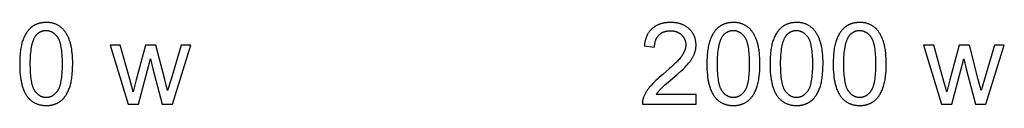
# Model space of a CAD drawing. Units: millimetres. Extents: x 125 to 88905, y 915 to 38459.
# Drawn here: x 17032 to 21873, y 36615 to 37023 of the extents above; entities that cross this region are included whole.
import ezdxf

# ---------------------------------------------------------------- set-up
doc = ezdxf.new("R2010")
doc.units = ezdxf.units.MM
doc.header["$MEASUREMENT"] = 0
doc.layers.add('- TITLES', color=7, linetype='Continuous', true_color=0x7fffbf)

msp = doc.modelspace()

# ---------------------------------------------------------------- linework, layer by layer
at = {"layer": '- TITLES'}
for points in [[(17032, 36818.8), (17032.2, 36805), (17032.7, 36791.7), (17033.4, 36778.8), (17034.5, 36766.5), (17035.9, 36754.6), (17037.6, 36743.2), (17038.6, 36737.7), (17039.6, 36732.3), (17040.7, 36727.1), (17041.9, 36721.9), (17043.2, 36716.9), (17044.6, 36712), (17046, 36707.2), (17047.5, 36702.6), (17049.1, 36698.1), (17050.7, 36693.6), (17052.5, 36689.4), (17054.3, 36685.2), (17056.2, 36681.2), (17058.1, 36677.3), (17060.2, 36673.5), (17062.3, 36669.8), (17064.5, 36666.2), (17066.8, 36662.8), (17069.2, 36659.5), (17071.6, 36656.3), (17073.7, 36653.8), (17075.8, 36651.3), (17078, 36648.9), (17080.2, 36646.6), (17082.5, 36644.4), (17084.8, 36642.3), (17087.2, 36640.2), (17089.6, 36638.2), (17092.1, 36636.3), (17094.6, 36634.5), (17097.2, 36632.7), (17099.8, 36631.1), (17102.5, 36629.5), (17105.2, 36628), (17108, 36626.6), (17110.8, 36625.3), (17113.6, 36624), (17116.6, 36622.8), (17119.5, 36621.7), (17122.5, 36620.7), (17125.6, 36619.8), (17128.7, 36618.9), (17131.8, 36618.2), (17135, 36617.5), (17138.3, 36616.9), (17141.6, 36616.4), (17144.9, 36615.9), (17148.3, 36615.5), (17151.8, 36615.3), (17155.3, 36615.1), (17158.8, 36614.9), (17162.4, 36614.9), (17167.8, 36615), (17170.5, 36615.1), (17173.1, 36615.3), (17175.7, 36615.5), (17178.3, 36615.7), (17180.9, 36616), (17183.4, 36616.4), (17185.9, 36616.8), (17188.3, 36617.2), (17190.8, 36617.7), (17193.2, 36618.2), (17195.6, 36618.8), (17197.9, 36619.4), (17200.2, 36620.1), (17202.5, 36620.8), (17204.8, 36621.6), (17207, 36622.4), (17209.2, 36623.2), (17211.3, 36624.1), (17213.5, 36625.1), (17215.6, 36626), (17217.7, 36627.1), (17219.7, 36628.2), (17221.7, 36629.3), (17223.7, 36630.5), (17225.7, 36631.7), (17227.6, 36633), (17229.5, 36634.3), (17231.4, 36635.6), (17233.2, 36637), (17235, 36638.5), (17236.8, 36640), (17238.6, 36641.5), (17240.3, 36643.1), (17242, 36644.7), (17243.7, 36646.3), (17245.3, 36648), (17246.9, 36649.7), (17248.5, 36651.5), (17250.1, 36653.3), (17251.6, 36655.1), (17253.1, 36657), (17254.6, 36658.9), (17256.1, 36660.9), (17257.5, 36662.9), (17258.9, 36664.9), (17260.2, 36667), (17261.6, 36669.1), (17262.9, 36671.2), (17265.4, 36675.6), (17267.8, 36680.2), (17270.1, 36684.9), (17272.3, 36689.8), (17274.4, 36694.8), (17276.4, 36700), (17278.3, 36705.3), (17280, 36710.8), (17281.7, 36716.5), (17283.2, 36722.4), (17284.6, 36728.6), (17285.9, 36734.9), (17287.1, 36741.5), (17288.1, 36748.3), (17289.1, 36755.3), (17289.9, 36762.5), (17290.7, 36769.9), (17291.8, 36785.4), (17292.5, 36801.7), (17292.7, 36818.8), (17292.6, 36833.3), (17292.2, 36847), (17291.5, 36860), (17290.5, 36872.2), (17289.2, 36883.6), (17288.5, 36889), (17287.7, 36894.3), (17286.8, 36899.3), (17285.8, 36904.2), (17284.8, 36908.9), (17283.7, 36913.3), (17281.4, 36921.9), (17280.1, 36926.1), (17278.8, 36930.2), (17277.4, 36934.2), (17276, 36938.1), (17274.5, 36941.9), (17273, 36945.7), (17271.4, 36949.4), (17269.8, 36953), (17268.1, 36956.5), (17266.4, 36959.9), (17264.6, 36963.2), (17262.8, 36966.5), (17260.9, 36969.7), (17258.9, 36972.8), (17256.9, 36975.8), (17254.8, 36978.7), (17252.7, 36981.5), (17250.5, 36984.3), (17248.2, 36986.9), (17245.9, 36989.5), (17243.4, 36991.9), (17241, 36994.3), (17238.4, 36996.6), (17235.8, 36998.8), (17233.2, 37000.9), (17230.4, 37002.9), (17227.6, 37004.9), (17224.8, 37006.7), (17221.8, 37008.5), (17218.8, 37010.1), (17215.8, 37011.7), (17212.6, 37013.2), (17209.4, 37014.5), (17206.2, 37015.8), (17202.9, 37017), (17199.5, 37018), (17196.1, 37019), (17192.6, 37019.8), (17189, 37020.6), (17185.4, 37021.3), (17181.7, 37021.8), (17178, 37022.3), (17174.2, 37022.6), (17170.3, 37022.9), (17166.4, 37023), (17162.4, 37023.1), (17157, 37023), (17154.3, 37022.9), (17151.7, 37022.7), (17149.1, 37022.5), (17146.5, 37022.2), (17144, 37022), (17141.5, 37021.6), (17139, 37021.2), (17136.6, 37020.8), (17134.1, 37020.3), (17131.8, 37019.8), (17129.4, 37019.2), (17127.1, 37018.6), (17124.7, 37017.9), (17122.5, 37017.2), (17120.2, 37016.5), (17118, 37015.7), (17115.8, 37014.8), (17113.7, 37013.9), (17111.5, 37013), (17109.4, 37012), (17107.3, 37011), (17105.3, 37009.9), (17103.3, 37008.8), (17101.3, 37007.6), (17099.3, 37006.4), (17097.4, 37005.1), (17095.5, 37003.8), (17093.6, 37002.5), (17091.8, 37001.1), (17090, 36999.6), (17088.2, 36998.1), (17086.4, 36996.6), (17084.7, 36995.1), (17083, 36993.5), (17081.3, 36991.8), (17079.7, 36990.1), (17078.1, 36988.4), (17076.5, 36986.7), (17074.9, 36984.9), (17073.4, 36983), (17071.9, 36981.2), (17070.4, 36979.3), (17069, 36977.3), (17067.5, 36975.3), (17066.1, 36973.3), (17064.8, 36971.2), (17063.4, 36969.1), (17062.1, 36967), (17059.6, 36962.6), (17057.1, 36958), (17054.8, 36953.3), (17052.6, 36948.5), (17050.5, 36943.5), (17048.5, 36938.3), (17046.6, 36933), (17044.9, 36927.4), (17043.2, 36921.7), (17041.7, 36915.8), (17040.3, 36909.6), (17038.9, 36903.2), (17037.7, 36896.7), (17036.7, 36889.8), (17035.7, 36882.8), (17034.8, 36875.6), (17034.1, 36868.1), (17033, 36852.6), (17032.3, 36836.1)], [(20410.9, 36818.8), (20411.1, 36805), (20411.5, 36791.7), (20412.3, 36778.8), (20413.4, 36766.5), (20414.8, 36754.6), (20416.5, 36743.2), (20417.4, 36737.7), (20418.5, 36732.3), (20419.6, 36727.1), (20420.8, 36721.9), (20422.1, 36716.9), (20423.4, 36712), (20424.9, 36707.2), (20426.4, 36702.6), (20427.9, 36698.1), (20429.6, 36693.6), (20431.3, 36689.4), (20433.2, 36685.2), (20435, 36681.2), (20437, 36677.3), (20439.1, 36673.5), (20441.2, 36669.8), (20443.4, 36666.2), (20445.7, 36662.8), (20448, 36659.5), (20450.5, 36656.3), (20452.5, 36653.8), (20454.7, 36651.3), (20456.9, 36648.9), (20459.1, 36646.6), (20461.4, 36644.4), (20463.7, 36642.3), (20466.1, 36640.2), (20468.5, 36638.2), (20471, 36636.3), (20473.5, 36634.5), (20476.1, 36632.7), (20478.7, 36631.1), (20481.4, 36629.5), (20484.1, 36628), (20486.8, 36626.6), (20489.6, 36625.3), (20492.5, 36624), (20495.4, 36622.8), (20498.4, 36621.7), (20501.4, 36620.7), (20504.4, 36619.8), (20507.5, 36618.9), (20510.7, 36618.2), (20513.9, 36617.5), (20517.1, 36616.9), (20520.4, 36616.4), (20523.8, 36615.9), (20527.2, 36615.5), (20530.6, 36615.3), (20534.1, 36615.1), (20537.7, 36614.9), (20541.3, 36614.9), (20546.7, 36615), (20549.3, 36615.1), (20552, 36615.3), (20554.6, 36615.5), (20557.2, 36615.7), (20559.7, 36616), (20562.3, 36616.4), (20564.7, 36616.8), (20567.2, 36617.2), (20569.6, 36617.7), (20572, 36618.2), (20574.4, 36618.8), (20576.8, 36619.4), (20579.1, 36620.1), (20581.4, 36620.8), (20583.6, 36621.6), (20585.8, 36622.4), (20588, 36623.2), (20590.2, 36624.1), (20592.4, 36625.1), (20594.5, 36626), (20596.5, 36627.1), (20598.6, 36628.2), (20600.6, 36629.3), (20602.6, 36630.5), (20604.6, 36631.7), (20606.5, 36633), (20608.4, 36634.3), (20610.3, 36635.6), (20612.1, 36637), (20613.9, 36638.5), (20615.7, 36640), (20617.5, 36641.5), (20619.2, 36643.1), (20620.9, 36644.7), (20622.6, 36646.3), (20624.2, 36648), (20625.8, 36649.7), (20627.4, 36651.5), (20629, 36653.3), (20630.5, 36655.1), (20632, 36657), (20633.5, 36658.9), (20634.9, 36660.9), (20636.3, 36662.9), (20637.7, 36664.9), (20639.1, 36667), (20640.4, 36669.1), (20641.7, 36671.2), (20644.3, 36675.6), (20646.7, 36680.2), (20649, 36684.9), (20651.2, 36689.8), (20653.3, 36694.8), (20655.3, 36700), (20657.1, 36705.3), (20658.9, 36710.8), (20660.5, 36716.5), (20662, 36722.4), (20663.5, 36728.6), (20664.8, 36734.9), (20665.9, 36741.5), (20667, 36748.3), (20668, 36755.3), (20668.8, 36762.5), (20669.6, 36769.9), (20670.7, 36785.4), (20671.4, 36801.7), (20671.6, 36818.8), (20671.4, 36833.3), (20671, 36847), (20670.3, 36860), (20669.3, 36872.2), (20668.1, 36883.6), (20667.3, 36889), (20666.5, 36894.3), (20665.6, 36899.3), (20664.7, 36904.2), (20663.7, 36908.9), (20662.6, 36913.3), (20660.2, 36921.9), (20659, 36926.1), (20657.7, 36930.2), (20656.3, 36934.2), (20654.9, 36938.1), (20653.4, 36941.9), (20651.9, 36945.7), (20650.3, 36949.4), (20648.7, 36953), (20647, 36956.5), (20645.3, 36959.9), (20643.5, 36963.2), (20641.6, 36966.5), (20639.7, 36969.7), (20637.8, 36972.8), (20635.8, 36975.8), (20633.7, 36978.7), (20631.5, 36981.5), (20629.3, 36984.3), (20627.1, 36986.9), (20624.7, 36989.5), (20622.3, 36991.9), (20619.8, 36994.3), (20617.3, 36996.6), (20614.7, 36998.8), (20612, 37000.9), (20609.3, 37002.9), (20606.5, 37004.9), (20603.6, 37006.7), (20600.7, 37008.5), (20597.7, 37010.1), (20594.6, 37011.7), (20591.5, 37013.2), (20588.3, 37014.5), (20585.1, 37015.8), (20581.8, 37017), (20578.4, 37018), (20574.9, 37019), (20571.4, 37019.8), (20567.9, 37020.6), (20564.3, 37021.3), (20560.6, 37021.8), (20556.8, 37022.3), (20553, 37022.6), (20549.2, 37022.9), (20545.2, 37023), (20541.3, 37023.1), (20535.9, 37023), (20533.2, 37022.9), (20530.6, 37022.7), (20528, 37022.5), (20525.4, 37022.2), (20522.9, 37022), (20520.4, 37021.6), (20517.9, 37021.2), (20515.4, 37020.8), (20513, 37020.3), (20510.6, 37019.8), (20508.3, 37019.2), (20505.9, 37018.6), (20503.6, 37017.9), (20501.3, 37017.2), (20499.1, 37016.5), (20496.9, 37015.7), (20494.7, 37014.8), (20492.5, 37013.9), (20490.4, 37013), (20488.3, 37012), (20486.2, 37011), (20484.2, 37009.9), (20482.2, 37008.8), (20480.2, 37007.6), (20478.2, 37006.4), (20476.3, 37005.1), (20474.4, 37003.8), (20472.5, 37002.5), (20470.7, 37001.1), (20468.9, 36999.6), (20467.1, 36998.1), (20465.3, 36996.6), (20463.6, 36995.1), (20461.9, 36993.5), (20460.2, 36991.8), (20458.6, 36990.1), (20457, 36988.4), (20455.4, 36986.7), (20453.8, 36984.9), (20452.3, 36983), (20450.8, 36981.2), (20449.3, 36979.3), (20447.8, 36977.3), (20446.4, 36975.3), (20445, 36973.3), (20443.6, 36971.2), (20442.3, 36969.1), (20441, 36967), (20438.4, 36962.6), (20436, 36958), (20433.7, 36953.3), (20431.5, 36948.5), (20429.4, 36943.5), (20427.4, 36938.3), (20425.5, 36933), (20423.7, 36927.4), (20422.1, 36921.7), (20420.5, 36915.8), (20419.1, 36909.6), (20417.8, 36903.2), (20416.6, 36896.7), (20415.5, 36889.8), (20414.6, 36882.8), (20413.7, 36875.6), (20413, 36868.1), (20411.8, 36852.6), (20411.1, 36836.1)], [(20721.5, 36818.8), (20721.6, 36805), (20722.1, 36791.7), (20722.9, 36778.8), (20724, 36766.5), (20725.3, 36754.6), (20727, 36743.2), (20728, 36737.7), (20729, 36732.3), (20730.2, 36727.1), (20731.4, 36721.9), (20732.6, 36716.9), (20734, 36712), (20735.4, 36707.2), (20736.9, 36702.6), (20738.5, 36698.1), (20740.2, 36693.6), (20741.9, 36689.4), (20743.7, 36685.2), (20745.6, 36681.2), (20747.6, 36677.3), (20749.6, 36673.5), (20751.8, 36669.8), (20754, 36666.2), (20756.2, 36662.8), (20758.6, 36659.5), (20761, 36656.3), (20763.1, 36653.8), (20765.2, 36651.3), (20767.4, 36648.9), (20769.7, 36646.6), (20771.9, 36644.4), (20774.3, 36642.3), (20776.6, 36640.2), (20779.1, 36638.2), (20781.5, 36636.3), (20784.1, 36634.5), (20786.6, 36632.7), (20789.3, 36631.1), (20791.9, 36629.5), (20794.6, 36628), (20797.4, 36626.6), (20800.2, 36625.3), (20803.1, 36624), (20806, 36622.8), (20808.9, 36621.7), (20812, 36620.7), (20815, 36619.8), (20818.1, 36618.9), (20821.3, 36618.2), (20824.5, 36617.5), (20827.7, 36616.9), (20831, 36616.4), (20834.4, 36615.9), (20837.8, 36615.5), (20841.2, 36615.3), (20844.7, 36615.1), (20848.2, 36614.9), (20851.8, 36614.9), (20857.2, 36615), (20859.9, 36615.1), (20862.6, 36615.3), (20865.2, 36615.5), (20867.7, 36615.7), (20870.3, 36616), (20872.8, 36616.4), (20875.3, 36616.8), (20877.8, 36617.2), (20880.2, 36617.7), (20882.6, 36618.2), (20885, 36618.8), (20887.3, 36619.4), (20889.6, 36620.1), (20891.9, 36620.8), (20894.2, 36621.6), (20896.4, 36622.4), (20898.6, 36623.2), (20900.8, 36624.1), (20902.9, 36625.1), (20905, 36626), (20907.1, 36627.1), (20909.2, 36628.2), (20911.2, 36629.3), (20913.2, 36630.5), (20915.1, 36631.7), (20917.1, 36633), (20919, 36634.3), (20920.8, 36635.6), (20922.7, 36637), (20924.5, 36638.5), (20926.3, 36640), (20928, 36641.5), (20929.7, 36643.1), (20931.4, 36644.7), (20933.1, 36646.3), (20934.8, 36648), (20936.4, 36649.7), (20938, 36651.5), (20939.5, 36653.3), (20941.1, 36655.1), (20942.6, 36657), (20944, 36658.9), (20945.5, 36660.9), (20946.9, 36662.9), (20948.3, 36664.9), (20949.7, 36667), (20951, 36669.1), (20952.3, 36671.2), (20954.8, 36675.6), (20957.3, 36680.2), (20959.6, 36684.9), (20961.8, 36689.8), (20963.9, 36694.8), (20965.8, 36700), (20967.7, 36705.3), (20969.4, 36710.8), (20971.1, 36716.5), (20972.6, 36722.4), (20974, 36728.6), (20975.3, 36734.9), (20976.5, 36741.5), (20977.6, 36748.3), (20978.5, 36755.3), (20979.4, 36762.5), (20980.1, 36769.9), (20981.2, 36785.4), (20981.9, 36801.7), (20982.2, 36818.8), (20982, 36833.3), (20981.6, 36847), (20980.9, 36860), (20979.9, 36872.2), (20978.6, 36883.6), (20977.9, 36889), (20977.1, 36894.3), (20976.2, 36899.3), (20975.3, 36904.2), (20974.2, 36908.9), (20973.2, 36913.3), (20970.8, 36921.9), (20969.5, 36926.1), (20968.2, 36930.2), (20966.9, 36934.2), (20965.4, 36938.1), (20964, 36941.9), (20962.4, 36945.7), (20960.9, 36949.4), (20959.2, 36953), (20957.6, 36956.5), (20955.8, 36959.9), (20954, 36963.2), (20952.2, 36966.5), (20950.3, 36969.7), (20948.3, 36972.8), (20946.3, 36975.8), (20944.3, 36978.7), (20942.1, 36981.5), (20939.9, 36984.3), (20937.6, 36986.9), (20935.3, 36989.5), (20932.9, 36991.9), (20930.4, 36994.3), (20927.9, 36996.6), (20925.3, 36998.8), (20922.6, 37000.9), (20919.9, 37002.9), (20917.1, 37004.9), (20914.2, 37006.7), (20911.3, 37008.5), (20908.3, 37010.1), (20905.2, 37011.7), (20902.1, 37013.2), (20898.9, 37014.5), (20895.6, 37015.8), (20892.3, 37017), (20888.9, 37018), (20885.5, 37019), (20882, 37019.8), (20878.5, 37020.6), (20874.8, 37021.3), (20871.2, 37021.8), (20867.4, 37022.3), (20863.6, 37022.6), (20859.7, 37022.9), (20855.8, 37023), (20851.8, 37023.1), (20846.4, 37023), (20843.8, 37022.9), (20841.1, 37022.7), (20838.5, 37022.5), (20836, 37022.2), (20833.4, 37022), (20830.9, 37021.6), (20828.5, 37021.2), (20826, 37020.8), (20823.6, 37020.3), (20821.2, 37019.8), (20818.8, 37019.2), (20816.5, 37018.6), (20814.2, 37017.9), (20811.9, 37017.2), (20809.7, 37016.5), (20807.4, 37015.7), (20805.2, 37014.8), (20803.1, 37013.9), (20801, 37013), (20798.9, 37012), (20796.8, 37011), (20794.7, 37009.9), (20792.7, 37008.8), (20790.7, 37007.6), (20788.8, 37006.4), (20786.8, 37005.1), (20784.9, 37003.8), (20783.1, 37002.5), (20781.2, 37001.1), (20779.4, 36999.6), (20777.6, 36998.1), (20775.9, 36996.6), (20774.2, 36995.1), (20772.5, 36993.5), (20770.8, 36991.8), (20769.1, 36990.1), (20767.5, 36988.4), (20765.9, 36986.7), (20764.4, 36984.9), (20762.8, 36983), (20761.3, 36981.2), (20759.8, 36979.3), (20758.4, 36977.3), (20757, 36975.3), (20755.6, 36973.3), (20754.2, 36971.2), (20752.9, 36969.1), (20751.5, 36967), (20749, 36962.6), (20746.6, 36958), (20744.2, 36953.3), (20742, 36948.5), (20739.9, 36943.5), (20737.9, 36938.3), (20736.1, 36933), (20734.3, 36927.4), (20732.7, 36921.7), (20731.1, 36915.8), (20729.7, 36909.6), (20728.4, 36903.2), (20727.2, 36896.7), (20726.1, 36889.8), (20725.1, 36882.8), (20724.3, 36875.6), (20723.5, 36868.1), (20722.4, 36852.6), (20721.7, 36836.1)], [(21032, 36818.8), (21032.2, 36805), (21032.7, 36791.7), (21033.4, 36778.8), (21034.5, 36766.5), (21035.9, 36754.6), (21037.6, 36743.2), (21038.6, 36737.7), (21039.6, 36732.3), (21040.7, 36727.1), (21041.9, 36721.9), (21043.2, 36716.9), (21044.6, 36712), (21046, 36707.2), (21047.5, 36702.6), (21049.1, 36698.1), (21050.7, 36693.6), (21052.5, 36689.4), (21054.3, 36685.2), (21056.2, 36681.2), (21058.1, 36677.3), (21060.2, 36673.5), (21062.3, 36669.8), (21064.5, 36666.2), (21066.8, 36662.8), (21069.2, 36659.5), (21071.6, 36656.3), (21073.7, 36653.8), (21075.8, 36651.3), (21078, 36648.9), (21080.2, 36646.6), (21082.5, 36644.4), (21084.8, 36642.3), (21087.2, 36640.2), (21089.6, 36638.2), (21092.1, 36636.3), (21094.6, 36634.5), (21097.2, 36632.7), (21099.8, 36631.1), (21102.5, 36629.5), (21105.2, 36628), (21108, 36626.6), (21110.8, 36625.3), (21113.6, 36624), (21116.6, 36622.8), (21119.5, 36621.7), (21122.5, 36620.7), (21125.6, 36619.8), (21128.7, 36618.9), (21131.8, 36618.2), (21135, 36617.5), (21138.3, 36616.9), (21141.6, 36616.4), (21144.9, 36615.9), (21148.3, 36615.5), (21151.8, 36615.3), (21155.3, 36615.1), (21158.8, 36614.9), (21162.4, 36614.9), (21167.8, 36615), (21170.5, 36615.1), (21173.1, 36615.3), (21175.7, 36615.5), (21178.3, 36615.7), (21180.9, 36616), (21183.4, 36616.4), (21185.9, 36616.8), (21188.3, 36617.2), (21190.8, 36617.7), (21193.2, 36618.2), (21195.6, 36618.8), (21197.9, 36619.4), (21200.2, 36620.1), (21202.5, 36620.8), (21204.8, 36621.6), (21207, 36622.4), (21209.2, 36623.2), (21211.3, 36624.1), (21213.5, 36625.1), (21215.6, 36626), (21217.7, 36627.1), (21219.7, 36628.2), (21221.7, 36629.3), (21223.7, 36630.5), (21225.7, 36631.7), (21227.6, 36633), (21229.5, 36634.3), (21231.4, 36635.6), (21233.2, 36637), (21235, 36638.5), (21236.8, 36640), (21238.6, 36641.5), (21240.3, 36643.1), (21242, 36644.7), (21243.7, 36646.3), (21245.3, 36648), (21246.9, 36649.7), (21248.5, 36651.5), (21250.1, 36653.3), (21251.6, 36655.1), (21253.1, 36657), (21254.6, 36658.9), (21256.1, 36660.9), (21257.5, 36662.9), (21258.9, 36664.9), (21260.2, 36667), (21261.6, 36669.1), (21262.9, 36671.2), (21265.4, 36675.6), (21267.8, 36680.2), (21270.1, 36684.9), (21272.3, 36689.8), (21274.4, 36694.8), (21276.4, 36700), (21278.3, 36705.3), (21280, 36710.8), (21281.7, 36716.5), (21283.2, 36722.4), (21284.6, 36728.6), (21285.9, 36734.9), (21287.1, 36741.5), (21288.1, 36748.3), (21289.1, 36755.3), (21289.9, 36762.5), (21290.7, 36769.9), (21291.8, 36785.4), (21292.5, 36801.7), (21292.7, 36818.8), (21292.6, 36833.3), (21292.2, 36847), (21291.5, 36860), (21290.5, 36872.2), (21289.2, 36883.6), (21288.5, 36889), (21287.7, 36894.3), (21286.8, 36899.3), (21285.8, 36904.2), (21284.8, 36908.9), (21283.7, 36913.3), (21281.4, 36921.9), (21280.1, 36926.1), (21278.8, 36930.2), (21277.4, 36934.2), (21276, 36938.1), (21274.5, 36941.9), (21273, 36945.7), (21271.4, 36949.4), (21269.8, 36953), (21268.1, 36956.5), (21266.4, 36959.9), (21264.6, 36963.2), (21262.8, 36966.5), (21260.9, 36969.7), (21258.9, 36972.8), (21256.9, 36975.8), (21254.8, 36978.7), (21252.7, 36981.5), (21250.5, 36984.3), (21248.2, 36986.9), (21245.9, 36989.5), (21243.4, 36991.9), (21241, 36994.3), (21238.4, 36996.6), (21235.8, 36998.8), (21233.2, 37000.9), (21230.4, 37002.9), (21227.6, 37004.9), (21224.8, 37006.7), (21221.8, 37008.5), (21218.8, 37010.1), (21215.8, 37011.7), (21212.6, 37013.2), (21209.4, 37014.5), (21206.2, 37015.8), (21202.9, 37017), (21199.5, 37018), (21196.1, 37019), (21192.6, 37019.8), (21189, 37020.6), (21185.4, 37021.3), (21181.7, 37021.8), (21178, 37022.3), (21174.2, 37022.6), (21170.3, 37022.9), (21166.4, 37023), (21162.4, 37023.1), (21157, 37023), (21154.3, 37022.9), (21151.7, 37022.7), (21149.1, 37022.5), (21146.5, 37022.2), (21144, 37022), (21141.5, 37021.6), (21139, 37021.2), (21136.6, 37020.8), (21134.1, 37020.3), (21131.8, 37019.8), (21129.4, 37019.2), (21127.1, 37018.6), (21124.7, 37017.9), (21122.5, 37017.2), (21120.2, 37016.5), (21118, 37015.7), (21115.8, 37014.8), (21113.7, 37013.9), (21111.5, 37013), (21109.4, 37012), (21107.3, 37011), (21105.3, 37009.9), (21103.3, 37008.8), (21101.3, 37007.6), (21099.3, 37006.4), (21097.4, 37005.1), (21095.5, 37003.8), (21093.6, 37002.5), (21091.8, 37001.1), (21090, 36999.6), (21088.2, 36998.1), (21086.4, 36996.6), (21084.7, 36995.1), (21083, 36993.5), (21081.3, 36991.8), (21079.7, 36990.1), (21078.1, 36988.4), (21076.5, 36986.7), (21074.9, 36984.9), (21073.4, 36983), (21071.9, 36981.2), (21070.4, 36979.3), (21069, 36977.3), (21067.5, 36975.3), (21066.1, 36973.3), (21064.8, 36971.2), (21063.4, 36969.1), (21062.1, 36967), (21059.6, 36962.6), (21057.1, 36958), (21054.8, 36953.3), (21052.6, 36948.5), (21050.5, 36943.5), (21048.5, 36938.3), (21046.6, 36933), (21044.9, 36927.4), (21043.2, 36921.7), (21041.7, 36915.8), (21040.3, 36909.6), (21038.9, 36903.2), (21037.7, 36896.7), (21036.7, 36889.8), (21035.7, 36882.8), (21034.8, 36875.6), (21034.1, 36868.1), (21033, 36852.6), (21032.3, 36836.1)], [(17082.5, 36818.8), (17082.9, 36795.3), (17083.3, 36784.3), (17083.9, 36773.7), (17084.7, 36763.8), (17085.7, 36754.3), (17086.9, 36745.3), (17088.3, 36736.9), (17089.8, 36728.9), (17090.6, 36725.2), (17091.5, 36721.5), (17092.4, 36718), (17093.4, 36714.6), (17094.4, 36711.4), (17095.5, 36708.2), (17096.6, 36705.2), (17097.7, 36702.4), (17098.9, 36699.6), (17100.1, 36697), (17100.8, 36695.7), (17101.4, 36694.5), (17102.1, 36693.3), (17102.7, 36692.2), (17103.4, 36691), (17104.1, 36689.9), (17104.8, 36688.9), (17105.5, 36687.8), (17107, 36685.8), (17108.5, 36683.9), (17109.9, 36682), (17111.5, 36680.2), (17113, 36678.4), (17114.5, 36676.8), (17116.1, 36675.1), (17117.7, 36673.6), (17119.3, 36672.1), (17121, 36670.6), (17122.6, 36669.3), (17124.3, 36668), (17126, 36666.7), (17127.8, 36665.6), (17129.5, 36664.4), (17131.3, 36663.4), (17133.1, 36662.4), (17134.9, 36661.5), (17136.7, 36660.6), (17138.5, 36659.8), (17140.4, 36659.1), (17142.3, 36658.4), (17144.2, 36657.8), (17146.1, 36657.3), (17148.1, 36656.8), (17150.1, 36656.4), (17152.1, 36656), (17154.1, 36655.8), (17156.1, 36655.5), (17158.2, 36655.4), (17160.3, 36655.3), (17162.4, 36655.2), (17164.5, 36655.3), (17166.6, 36655.4), (17168.6, 36655.5), (17170.7, 36655.8), (17172.7, 36656), (17174.7, 36656.4), (17176.7, 36656.8), (17178.6, 36657.3), (17180.5, 36657.8), (17182.5, 36658.4), (17184.4, 36659.1), (17186.2, 36659.8), (17188.1, 36660.6), (17189.9, 36661.5), (17191.7, 36662.4), (17193.5, 36663.4), (17195.3, 36664.5), (17197, 36665.6), (17198.7, 36666.8), (17200.4, 36668), (17202.1, 36669.3), (17203.8, 36670.7), (17205.4, 36672.2), (17207, 36673.7), (17208.6, 36675.2), (17210.2, 36676.8), (17211.8, 36678.5), (17213.3, 36680.3), (17214.8, 36682.1), (17216.3, 36684), (17217.8, 36686), (17219.2, 36688), (17219.9, 36689), (17220.7, 36690.1), (17221.3, 36691.2), (17222, 36692.3), (17222.7, 36693.5), (17223.4, 36694.7), (17224, 36695.9), (17224.6, 36697.2), (17225.9, 36699.8), (17227.1, 36702.5), (17228.2, 36705.4), (17229.3, 36708.4), (17230.4, 36711.5), (17231.4, 36714.8), (17232.4, 36718.2), (17233.3, 36721.7), (17234.2, 36725.4), (17235, 36729.1), (17236.5, 36737), (17237.9, 36745.5), (17239, 36754.4), (17240, 36763.9), (17240.8, 36773.9), (17241.5, 36784.3), (17241.9, 36795.3), (17242.3, 36818.8), (17241.9, 36842.5), (17241.5, 36853.5), (17240.8, 36864.1), (17240, 36874.1), (17239, 36883.6), (17237.9, 36892.5), (17236.5, 36901), (17235, 36908.9), (17234.2, 36912.7), (17233.3, 36916.3), (17232.4, 36919.9), (17231.4, 36923.2), (17230.4, 36926.5), (17229.3, 36929.6), (17228.2, 36932.6), (17227.1, 36935.5), (17225.9, 36938.2), (17224.6, 36940.9), (17224, 36942.1), (17223.4, 36943.3), (17222.7, 36944.5), (17222, 36945.7), (17221.3, 36946.8), (17220.7, 36947.9), (17219.9, 36949), (17219.2, 36950), (17217.8, 36952), (17216.3, 36953.9), (17214.8, 36955.8), (17213.3, 36957.6), (17211.8, 36959.3), (17210.2, 36961), (17208.6, 36962.6), (17207, 36964.2), (17205.4, 36965.7), (17203.7, 36967.1), (17202.1, 36968.5), (17200.4, 36969.8), (17198.6, 36971), (17196.9, 36972.2), (17195.1, 36973.3), (17193.4, 36974.3), (17191.6, 36975.3), (17189.7, 36976.2), (17187.9, 36977.1), (17186, 36977.9), (17184.1, 36978.6), (17182.2, 36979.3), (17180.3, 36979.9), (17178.3, 36980.4), (17176.3, 36980.9), (17174.3, 36981.3), (17172.3, 36981.7), (17170.2, 36981.9), (17168.2, 36982.2), (17166.1, 36982.3), (17164, 36982.4), (17161.8, 36982.4), (17159.7, 36982.4), (17157.7, 36982.3), (17155.6, 36982.2), (17153.6, 36982), (17151.6, 36981.7), (17149.6, 36981.4), (17147.7, 36981.1), (17145.8, 36980.7), (17143.9, 36980.2), (17142, 36979.7), (17140.2, 36979.1), (17138.4, 36978.4), (17136.6, 36977.7), (17134.9, 36977), (17133.1, 36976.2), (17131.4, 36975.3), (17129.8, 36974.4), (17128.1, 36973.4), (17126.5, 36972.4), (17124.9, 36971.3), (17123.3, 36970.1), (17121.8, 36968.9), (17120.3, 36967.7), (17118.8, 36966.3), (17117.3, 36965), (17115.9, 36963.5), (17114.5, 36962.1), (17113.1, 36960.5), (17111.8, 36958.9), (17110.4, 36957.3), (17109.1, 36955.6), (17107.8, 36953.8), (17107.1, 36952.7), (17106.3, 36951.5), (17105.5, 36950.3), (17104.8, 36949), (17103.3, 36946.4), (17101.9, 36943.7), (17100.5, 36940.9), (17099.2, 36937.9), (17098, 36934.9), (17096.8, 36931.7), (17095.6, 36928.4), (17094.5, 36924.9), (17093.4, 36921.4), (17092.4, 36917.7), (17091.4, 36913.9), (17090.5, 36910), (17088.8, 36901.8), (17087.3, 36893.1), (17086.1, 36884), (17085, 36874.3), (17084.1, 36864.2), (17083.4, 36853.6), (17082.9, 36842.5), (17082.6, 36830.9)], [(20461.4, 36818.8), (20461.7, 36795.3), (20462.2, 36784.3), (20462.8, 36773.7), (20463.6, 36763.8), (20464.6, 36754.3), (20465.8, 36745.3), (20467.1, 36736.9), (20468.6, 36728.9), (20469.5, 36725.2), (20470.4, 36721.5), (20471.3, 36718), (20472.2, 36714.6), (20473.3, 36711.4), (20474.3, 36708.2), (20475.4, 36705.2), (20476.6, 36702.4), (20477.8, 36699.6), (20479, 36697), (20479.6, 36695.7), (20480.3, 36694.5), (20480.9, 36693.3), (20481.6, 36692.2), (20482.3, 36691), (20483, 36689.9), (20483.7, 36688.9), (20484.4, 36687.8), (20485.9, 36685.8), (20487.3, 36683.9), (20488.8, 36682), (20490.3, 36680.2), (20491.9, 36678.4), (20493.4, 36676.8), (20495, 36675.1), (20496.6, 36673.6), (20498.2, 36672.1), (20499.9, 36670.6), (20501.5, 36669.3), (20503.2, 36668), (20504.9, 36666.7), (20506.6, 36665.6), (20508.4, 36664.4), (20510.1, 36663.4), (20511.9, 36662.4), (20513.7, 36661.5), (20515.6, 36660.6), (20517.4, 36659.8), (20519.3, 36659.1), (20521.2, 36658.4), (20523.1, 36657.8), (20525, 36657.3), (20527, 36656.8), (20528.9, 36656.4), (20530.9, 36656), (20533, 36655.8), (20535, 36655.5), (20537.1, 36655.4), (20539.1, 36655.3), (20541.3, 36655.2), (20543.4, 36655.3), (20545.4, 36655.4), (20547.5, 36655.5), (20549.5, 36655.8), (20551.6, 36656), (20553.6, 36656.4), (20555.5, 36656.8), (20557.5, 36657.3), (20559.4, 36657.8), (20561.3, 36658.4), (20563.2, 36659.1), (20565.1, 36659.8), (20566.9, 36660.6), (20568.8, 36661.5), (20570.6, 36662.4), (20572.4, 36663.4), (20574.1, 36664.5), (20575.9, 36665.6), (20577.6, 36666.8), (20579.3, 36668), (20581, 36669.3), (20582.6, 36670.7), (20584.3, 36672.2), (20585.9, 36673.7), (20587.5, 36675.2), (20589.1, 36676.8), (20590.6, 36678.5), (20592.2, 36680.3), (20593.7, 36682.1), (20595.2, 36684), (20596.6, 36686), (20598.1, 36688), (20598.8, 36689), (20599.5, 36690.1), (20600.2, 36691.2), (20600.9, 36692.3), (20601.6, 36693.5), (20602.2, 36694.7), (20602.9, 36695.9), (20603.5, 36697.2), (20604.7, 36699.8), (20605.9, 36702.5), (20607.1, 36705.4), (20608.2, 36708.4), (20609.2, 36711.5), (20610.3, 36714.8), (20611.2, 36718.2), (20612.1, 36721.7), (20613, 36725.4), (20613.9, 36729.1), (20615.4, 36737), (20616.7, 36745.5), (20617.9, 36754.4), (20618.9, 36763.9), (20619.7, 36773.9), (20620.3, 36784.3), (20620.8, 36795.3), (20621.1, 36818.8), (20620.8, 36842.5), (20620.3, 36853.5), (20619.7, 36864.1), (20618.9, 36874.1), (20617.9, 36883.6), (20616.7, 36892.5), (20615.4, 36901), (20613.9, 36908.9), (20613, 36912.7), (20612.1, 36916.3), (20611.2, 36919.9), (20610.3, 36923.2), (20609.2, 36926.5), (20608.2, 36929.6), (20607.1, 36932.6), (20605.9, 36935.5), (20604.7, 36938.2), (20603.5, 36940.9), (20602.9, 36942.1), (20602.2, 36943.3), (20601.6, 36944.5), (20600.9, 36945.7), (20600.2, 36946.8), (20599.5, 36947.9), (20598.8, 36949), (20598.1, 36950), (20596.6, 36952), (20595.2, 36953.9), (20593.7, 36955.8), (20592.2, 36957.6), (20590.6, 36959.3), (20589.1, 36961), (20587.5, 36962.6), (20585.9, 36964.2), (20584.2, 36965.7), (20582.6, 36967.1), (20580.9, 36968.5), (20579.2, 36969.8), (20577.5, 36971), (20575.8, 36972.2), (20574, 36973.3), (20572.2, 36974.3), (20570.4, 36975.3), (20568.6, 36976.2), (20566.8, 36977.1), (20564.9, 36977.9), (20563, 36978.6), (20561.1, 36979.3), (20559.1, 36979.9), (20557.2, 36980.4), (20555.2, 36980.9), (20553.2, 36981.3), (20551.2, 36981.7), (20549.1, 36981.9), (20547, 36982.2), (20545, 36982.3), (20542.8, 36982.4), (20540.7, 36982.4), (20538.6, 36982.4), (20536.5, 36982.3), (20534.5, 36982.2), (20532.5, 36982), (20530.5, 36981.7), (20528.5, 36981.4), (20526.6, 36981.1), (20524.7, 36980.7), (20522.8, 36980.2), (20520.9, 36979.7), (20519.1, 36979.1), (20517.3, 36978.4), (20515.5, 36977.7), (20513.7, 36977), (20512, 36976.2), (20510.3, 36975.3), (20508.6, 36974.4), (20507, 36973.4), (20505.4, 36972.4), (20503.8, 36971.3), (20502.2, 36970.1), (20500.7, 36968.9), (20499.1, 36967.7), (20497.7, 36966.3), (20496.2, 36965), (20494.8, 36963.5), (20493.4, 36962.1), (20492, 36960.5), (20490.6, 36958.9), (20489.3, 36957.3), (20488, 36955.6), (20486.7, 36953.8), (20485.9, 36952.7), (20485.2, 36951.5), (20484.4, 36950.3), (20483.6, 36949), (20482.2, 36946.4), (20480.8, 36943.7), (20479.4, 36940.9), (20478.1, 36937.9), (20476.8, 36934.9), (20475.6, 36931.7), (20474.5, 36928.4), (20473.3, 36924.9), (20472.3, 36921.4), (20471.3, 36917.7), (20470.3, 36913.9), (20469.4, 36910), (20467.7, 36901.8), (20466.2, 36893.1), (20464.9, 36884), (20463.8, 36874.3), (20462.9, 36864.2), (20462.3, 36853.6), (20461.8, 36842.5), (20461.5, 36830.9)], [(20771.9, 36818.8), (20772.3, 36795.3), (20772.7, 36784.3), (20773.4, 36773.7), (20774.2, 36763.8), (20775.2, 36754.3), (20776.3, 36745.3), (20777.7, 36736.9), (20779.2, 36728.9), (20780, 36725.2), (20780.9, 36721.5), (20781.8, 36718), (20782.8, 36714.6), (20783.8, 36711.4), (20784.9, 36708.2), (20786, 36705.2), (20787.1, 36702.4), (20788.3, 36699.6), (20789.6, 36697), (20790.2, 36695.7), (20790.8, 36694.5), (20791.5, 36693.3), (20792.2, 36692.2), (20792.9, 36691), (20793.5, 36689.9), (20794.3, 36688.9), (20795, 36687.8), (20796.4, 36685.8), (20797.9, 36683.9), (20799.4, 36682), (20800.9, 36680.2), (20802.4, 36678.4), (20804, 36676.8), (20805.6, 36675.1), (20807.2, 36673.6), (20808.8, 36672.1), (20810.4, 36670.6), (20812.1, 36669.3), (20813.8, 36668), (20815.5, 36666.7), (20817.2, 36665.6), (20818.9, 36664.4), (20820.7, 36663.4), (20822.5, 36662.4), (20824.3, 36661.5), (20826.1, 36660.6), (20828, 36659.8), (20829.8, 36659.1), (20831.7, 36658.4), (20833.6, 36657.8), (20835.6, 36657.3), (20837.5, 36656.8), (20839.5, 36656.4), (20841.5, 36656), (20843.5, 36655.8), (20845.6, 36655.5), (20847.6, 36655.4), (20849.7, 36655.3), (20851.8, 36655.2), (20853.9, 36655.3), (20856, 36655.4), (20858.1, 36655.5), (20860.1, 36655.8), (20862.1, 36656), (20864.1, 36656.4), (20866.1, 36656.8), (20868, 36657.3), (20870, 36657.8), (20871.9, 36658.4), (20873.8, 36659.1), (20875.7, 36659.8), (20877.5, 36660.6), (20879.3, 36661.5), (20881.1, 36662.4), (20882.9, 36663.4), (20884.7, 36664.5), (20886.4, 36665.6), (20888.2, 36666.8), (20889.9, 36668), (20891.6, 36669.3), (20893.2, 36670.7), (20894.9, 36672.2), (20896.5, 36673.7), (20898.1, 36675.2), (20899.6, 36676.8), (20901.2, 36678.5), (20902.7, 36680.3), (20904.3, 36682.1), (20905.7, 36684), (20907.2, 36686), (20908.7, 36688), (20909.4, 36689), (20910.1, 36690.1), (20910.8, 36691.2), (20911.5, 36692.3), (20912.1, 36693.5), (20912.8, 36694.7), (20913.4, 36695.9), (20914.1, 36697.2), (20915.3, 36699.8), (20916.5, 36702.5), (20917.6, 36705.4), (20918.7, 36708.4), (20919.8, 36711.5), (20920.8, 36714.8), (20921.8, 36718.2), (20922.7, 36721.7), (20923.6, 36725.4), (20924.4, 36729.1), (20925.9, 36737), (20927.3, 36745.5), (20928.5, 36754.4), (20929.5, 36763.9), (20930.3, 36773.9), (20930.9, 36784.3), (20931.3, 36795.3), (20931.7, 36818.8), (20931.3, 36842.5), (20930.9, 36853.5), (20930.3, 36864.1), (20929.5, 36874.1), (20928.5, 36883.6), (20927.3, 36892.5), (20925.9, 36901), (20924.4, 36908.9), (20923.6, 36912.7), (20922.7, 36916.3), (20921.8, 36919.9), (20920.8, 36923.2), (20919.8, 36926.5), (20918.7, 36929.6), (20917.6, 36932.6), (20916.5, 36935.5), (20915.3, 36938.2), (20914.1, 36940.9), (20913.4, 36942.1), (20912.8, 36943.3), (20912.1, 36944.5), (20911.5, 36945.7), (20910.8, 36946.8), (20910.1, 36947.9), (20909.4, 36949), (20908.7, 36950), (20907.2, 36952), (20905.7, 36953.9), (20904.2, 36955.8), (20902.7, 36957.6), (20901.2, 36959.3), (20899.6, 36961), (20898, 36962.6), (20896.4, 36964.2), (20894.8, 36965.7), (20893.2, 36967.1), (20891.5, 36968.5), (20889.8, 36969.8), (20888.1, 36971), (20886.3, 36972.2), (20884.6, 36973.3), (20882.8, 36974.3), (20881, 36975.3), (20879.2, 36976.2), (20877.3, 36977.1), (20875.4, 36977.9), (20873.6, 36978.6), (20871.6, 36979.3), (20869.7, 36979.9), (20867.7, 36980.4), (20865.8, 36980.9), (20863.8, 36981.3), (20861.7, 36981.7), (20859.7, 36981.9), (20857.6, 36982.2), (20855.5, 36982.3), (20853.4, 36982.4), (20851.3, 36982.4), (20849.2, 36982.4), (20847.1, 36982.3), (20845.1, 36982.2), (20843, 36982), (20841, 36981.7), (20839.1, 36981.4), (20837.1, 36981.1), (20835.2, 36980.7), (20833.3, 36980.2), (20831.5, 36979.7), (20829.6, 36979.1), (20827.8, 36978.4), (20826, 36977.7), (20824.3, 36977), (20822.6, 36976.2), (20820.9, 36975.3), (20819.2, 36974.4), (20817.5, 36973.4), (20815.9, 36972.4), (20814.3, 36971.3), (20812.8, 36970.1), (20811.2, 36968.9), (20809.7, 36967.7), (20808.2, 36966.3), (20806.8, 36965), (20805.3, 36963.5), (20803.9, 36962.1), (20802.5, 36960.5), (20801.2, 36958.9), (20799.9, 36957.3), (20798.6, 36955.6), (20797.3, 36953.8), (20796.5, 36952.7), (20795.7, 36951.5), (20795, 36950.3), (20794.2, 36949), (20792.8, 36946.4), (20791.3, 36943.7), (20790, 36940.9), (20788.7, 36937.9), (20787.4, 36934.9), (20786.2, 36931.7), (20785, 36928.4), (20783.9, 36924.9), (20782.8, 36921.4), (20781.8, 36917.7), (20780.9, 36913.9), (20779.9, 36910), (20778.3, 36901.8), (20776.8, 36893.1), (20775.5, 36884), (20774.4, 36874.3), (20773.5, 36864.2), (20772.8, 36853.6), (20772.3, 36842.5), (20772, 36830.9)], [(21082.5, 36818.8), (21082.9, 36795.3), (21083.3, 36784.3), (21083.9, 36773.7), (21084.7, 36763.8), (21085.7, 36754.3), (21086.9, 36745.3), (21088.3, 36736.9), (21089.8, 36728.9), (21090.6, 36725.2), (21091.5, 36721.5), (21092.4, 36718), (21093.4, 36714.6), (21094.4, 36711.4), (21095.5, 36708.2), (21096.6, 36705.2), (21097.7, 36702.4), (21098.9, 36699.6), (21100.1, 36697), (21100.8, 36695.7), (21101.4, 36694.5), (21102.1, 36693.3), (21102.7, 36692.2), (21103.4, 36691), (21104.1, 36689.9), (21104.8, 36688.9), (21105.5, 36687.8), (21107, 36685.8), (21108.5, 36683.9), (21109.9, 36682), (21111.5, 36680.2), (21113, 36678.4), (21114.5, 36676.8), (21116.1, 36675.1), (21117.7, 36673.6), (21119.3, 36672.1), (21121, 36670.6), (21122.6, 36669.3), (21124.3, 36668), (21126, 36666.7), (21127.8, 36665.6), (21129.5, 36664.4), (21131.3, 36663.4), (21133.1, 36662.4), (21134.9, 36661.5), (21136.7, 36660.6), (21138.5, 36659.8), (21140.4, 36659.1), (21142.3, 36658.4), (21144.2, 36657.8), (21146.1, 36657.3), (21148.1, 36656.8), (21150.1, 36656.4), (21152.1, 36656), (21154.1, 36655.8), (21156.1, 36655.5), (21158.2, 36655.4), (21160.3, 36655.3), (21162.4, 36655.2), (21164.5, 36655.3), (21166.6, 36655.4), (21168.6, 36655.5), (21170.7, 36655.8), (21172.7, 36656), (21174.7, 36656.4), (21176.7, 36656.8), (21178.6, 36657.3), (21180.5, 36657.8), (21182.5, 36658.4), (21184.4, 36659.1), (21186.2, 36659.8), (21188.1, 36660.6), (21189.9, 36661.5), (21191.7, 36662.4), (21193.5, 36663.4), (21195.3, 36664.5), (21197, 36665.6), (21198.7, 36666.8), (21200.4, 36668), (21202.1, 36669.3), (21203.8, 36670.7), (21205.4, 36672.2), (21207, 36673.7), (21208.6, 36675.2), (21210.2, 36676.8), (21211.8, 36678.5), (21213.3, 36680.3), (21214.8, 36682.1), (21216.3, 36684), (21217.8, 36686), (21219.2, 36688), (21219.9, 36689), (21220.7, 36690.1), (21221.3, 36691.2), (21222, 36692.3), (21222.7, 36693.5), (21223.4, 36694.7), (21224, 36695.9), (21224.6, 36697.2), (21225.9, 36699.8), (21227.1, 36702.5), (21228.2, 36705.4), (21229.3, 36708.4), (21230.4, 36711.5), (21231.4, 36714.8), (21232.4, 36718.2), (21233.3, 36721.7), (21234.2, 36725.4), (21235, 36729.1), (21236.5, 36737), (21237.9, 36745.5), (21239, 36754.4), (21240, 36763.9), (21240.8, 36773.9), (21241.5, 36784.3), (21241.9, 36795.3), (21242.3, 36818.8), (21241.9, 36842.5), (21241.5, 36853.5), (21240.8, 36864.1), (21240, 36874.1), (21239, 36883.6), (21237.9, 36892.5), (21236.5, 36901), (21235, 36908.9), (21234.2, 36912.7), (21233.3, 36916.3), (21232.4, 36919.9), (21231.4, 36923.2), (21230.4, 36926.5), (21229.3, 36929.6), (21228.2, 36932.6), (21227.1, 36935.5), (21225.9, 36938.2), (21224.6, 36940.9), (21224, 36942.1), (21223.4, 36943.3), (21222.7, 36944.5), (21222, 36945.7), (21221.3, 36946.8), (21220.7, 36947.9), (21219.9, 36949), (21219.2, 36950), (21217.8, 36952), (21216.3, 36953.9), (21214.8, 36955.8), (21213.3, 36957.6), (21211.8, 36959.3), (21210.2, 36961), (21208.6, 36962.6), (21207, 36964.2), (21205.4, 36965.7), (21203.7, 36967.1), (21202.1, 36968.5), (21200.4, 36969.8), (21198.6, 36971), (21196.9, 36972.2), (21195.1, 36973.3), (21193.4, 36974.3), (21191.6, 36975.3), (21189.7, 36976.2), (21187.9, 36977.1), (21186, 36977.9), (21184.1, 36978.6), (21182.2, 36979.3), (21180.3, 36979.9), (21178.3, 36980.4), (21176.3, 36980.9), (21174.3, 36981.3), (21172.3, 36981.7), (21170.2, 36981.9), (21168.2, 36982.2), (21166.1, 36982.3), (21164, 36982.4), (21161.8, 36982.4), (21159.7, 36982.4), (21157.7, 36982.3), (21155.6, 36982.2), (21153.6, 36982), (21151.6, 36981.7), (21149.6, 36981.4), (21147.7, 36981.1), (21145.8, 36980.7), (21143.9, 36980.2), (21142, 36979.7), (21140.2, 36979.1), (21138.4, 36978.4), (21136.6, 36977.7), (21134.9, 36977), (21133.1, 36976.2), (21131.4, 36975.3), (21129.8, 36974.4), (21128.1, 36973.4), (21126.5, 36972.4), (21124.9, 36971.3), (21123.3, 36970.1), (21121.8, 36968.9), (21120.3, 36967.7), (21118.8, 36966.3), (21117.3, 36965), (21115.9, 36963.5), (21114.5, 36962.1), (21113.1, 36960.5), (21111.8, 36958.9), (21110.4, 36957.3), (21109.1, 36955.6), (21107.8, 36953.8), (21107.1, 36952.7), (21106.3, 36951.5), (21105.5, 36950.3), (21104.8, 36949), (21103.3, 36946.4), (21101.9, 36943.7), (21100.5, 36940.9), (21099.2, 36937.9), (21098, 36934.9), (21096.8, 36931.7), (21095.6, 36928.4), (21094.5, 36924.9), (21093.4, 36921.4), (21092.4, 36917.7), (21091.4, 36913.9), (21090.5, 36910), (21088.8, 36901.8), (21087.3, 36893.1), (21086.1, 36884), (21085, 36874.3), (21084.1, 36864.2), (21083.4, 36853.6), (21082.9, 36842.5), (21082.6, 36830.9)]]:
    msp.add_lwpolyline(points, close=True, dxfattribs=at)
for points in [[(20162.2, 36668.9), (20164.4, 36672.2), (20166.6, 36675.6), (20169, 36678.9), (20171.5, 36682.2), (20174.2, 36685.5), (20177, 36688.8), (20179.9, 36692.2), (20183, 36695.5), (20184.7, 36697.2), (20186.6, 36699.1), (20191.2, 36703.6), (20203.4, 36714.7), (20239.7, 36745.8), (20264.2, 36766.9), (20285, 36785.7), (20294, 36794.2), (20302.1, 36802.1), (20309.2, 36809.4), (20315.3, 36816.1), (20320.8, 36822.5), (20325.9, 36828.8), (20328.3, 36831.9), (20330.6, 36835), (20332.8, 36838.1), (20334.9, 36841.1), (20336.9, 36844.2), (20338.7, 36847.2), (20340.5, 36850.2), (20342.2, 36853.2), (20343.8, 36856.2), (20345.3, 36859.1), (20346.7, 36862), (20347.9, 36864.9), (20349.1, 36867.8), (20350.2, 36870.7), (20351.3, 36873.6), (20352.2, 36876.6), (20353.1, 36879.5), (20353.9, 36882.4), (20354.6, 36885.4), (20355.3, 36888.3), (20355.9, 36891.3), (20356.4, 36894.2), (20356.8, 36897.2), (20357.1, 36900.2), (20357.4, 36903.1), (20357.6, 36906.1), (20357.7, 36909.1), (20357.7, 36912.1), (20357.7, 36915), (20357.6, 36917.9), (20357.5, 36920.8), (20357.2, 36923.7), (20356.9, 36926.5), (20356.6, 36929.3), (20356.1, 36932), (20355.7, 36934.7), (20355.1, 36937.4), (20354.5, 36940.1), (20353.8, 36942.7), (20353, 36945.3), (20352.2, 36947.9), (20351.3, 36950.5), (20350.4, 36953), (20349.4, 36955.5), (20348.3, 36957.9), (20347.1, 36960.3), (20345.9, 36962.7), (20344.6, 36965.1), (20343.3, 36967.4), (20341.9, 36969.7), (20340.4, 36972), (20338.9, 36974.3), (20337.3, 36976.5), (20335.6, 36978.7), (20333.9, 36980.8), (20332.1, 36983), (20330.2, 36985.1), (20328.3, 36987.1), (20326.3, 36989.2), (20324.2, 36991.2), (20322.1, 36993.1), (20319.9, 36995), (20317.7, 36996.9), (20315.4, 36998.6), (20313.1, 37000.4), (20310.8, 37002), (20308.4, 37003.6), (20305.9, 37005.1), (20303.4, 37006.6), (20300.9, 37008), (20298.3, 37009.3), (20295.7, 37010.6), (20293, 37011.8), (20290.3, 37013), (20287.5, 37014.1), (20284.7, 37015.1), (20281.8, 37016.1), (20278.9, 37017), (20275.9, 37017.8), (20272.9, 37018.6), (20269.9, 37019.3), (20266.8, 37020), (20263.6, 37020.6), (20260.4, 37021.1), (20257.2, 37021.5), (20253.9, 37022), (20250.5, 37022.3), (20247.1, 37022.6), (20243.7, 37022.8), (20240.2, 37022.9), (20236.7, 37023), (20233.1, 37023.1), (20226.1, 37023), (20222.7, 37022.8), (20219.3, 37022.6), (20215.9, 37022.4), (20212.6, 37022), (20209.3, 37021.7), (20206.1, 37021.2), (20202.9, 37020.7), (20199.8, 37020.2), (20196.7, 37019.6), (20193.7, 37018.9), (20190.7, 37018.2), (20187.7, 37017.4), (20184.8, 37016.6), (20181.9, 37015.7), (20179.1, 37014.7), (20176.4, 37013.7), (20173.6, 37012.6), (20171, 37011.5), (20168.3, 37010.3), (20165.7, 37009.1), (20163.2, 37007.8), (20160.7, 37006.4), (20158.2, 37005), (20155.8, 37003.5), (20153.5, 37002), (20151.2, 37000.4), (20148.9, 36998.8), (20146.7, 36997.1), (20144.5, 36995.3), (20142.3, 36993.5), (20140.3, 36991.6), (20138.2, 36989.7), (20136.3, 36987.7), (20134.3, 36985.7), (20132.5, 36983.6), (20130.7, 36981.5), (20128.9, 36979.3), (20127.2, 36977), (20125.6, 36974.7), (20124, 36972.4), (20122.5, 36970), (20121, 36967.5), (20119.6, 36965), (20118.2, 36962.5), (20116.9, 36959.9), (20115.7, 36957.2), (20114.5, 36954.5), (20113.4, 36951.7), (20112.3, 36948.9), (20111.3, 36946), (20110.3, 36943.1), (20109.4, 36940.1), (20108.5, 36937.1), (20107.7, 36934), (20107, 36930.9), (20106.3, 36927.7), (20105.7, 36924.4), (20105.1, 36921.2), (20104.6, 36917.8), (20104.1, 36914.4), (20103.7, 36911), (20103.3, 36907.5)], [(20153.8, 36902.3), (20153.8, 36904.6), (20153.9, 36906.9), (20154, 36909.2), (20154.2, 36911.4), (20154.4, 36913.6), (20154.6, 36915.8), (20154.9, 36918), (20155.2, 36920.1), (20155.6, 36922.2), (20156, 36924.2), (20156.5, 36926.2), (20156.9, 36928.2), (20157.5, 36930.2), (20158.1, 36932.1), (20158.7, 36934), (20159.3, 36935.8), (20160, 36937.6), (20160.7, 36939.4), (20161.5, 36941.2), (20162.3, 36942.9), (20163.2, 36944.6), (20164.1, 36946.3), (20165, 36947.9), (20166, 36949.5), (20167, 36951.1), (20168.1, 36952.6), (20169.2, 36954.1), (20170.3, 36955.6), (20171.5, 36957), (20172.8, 36958.5), (20174, 36959.8), (20175.3, 36961.2), (20176.7, 36962.5), (20178, 36963.8), (20179.4, 36965), (20180.9, 36966.2), (20182.3, 36967.3), (20183.8, 36968.4), (20185.3, 36969.5), (20186.9, 36970.5), (20188.4, 36971.5), (20190, 36972.4), (20191.6, 36973.3), (20193.3, 36974.1), (20195, 36974.9), (20196.7, 36975.7), (20198.4, 36976.4), (20200.1, 36977.1), (20201.9, 36977.8), (20203.7, 36978.4), (20205.6, 36978.9), (20207.5, 36979.5), (20209.4, 36979.9), (20211.3, 36980.4), (20213.2, 36980.8), (20215.2, 36981.1), (20217.2, 36981.4), (20219.3, 36981.7), (20221.3, 36981.9), (20223.4, 36982.1), (20225.5, 36982.3), (20227.7, 36982.4), (20229.8, 36982.4), (20232, 36982.4), (20234.1, 36982.4), (20236.2, 36982.4), (20238.2, 36982.3), (20240.2, 36982.1), (20242.2, 36982), (20244.2, 36981.7), (20246.1, 36981.5), (20248, 36981.2), (20249.9, 36980.9), (20251.8, 36980.5), (20253.6, 36980.1), (20255.4, 36979.6), (20257.2, 36979.1), (20259, 36978.6), (20260.7, 36978), (20262.4, 36977.4), (20264.1, 36976.8), (20265.8, 36976.1), (20267.4, 36975.4), (20269, 36974.6), (20270.6, 36973.8), (20272.2, 36973), (20273.7, 36972.1), (20275.2, 36971.2), (20276.7, 36970.2), (20278.2, 36969.2), (20279.6, 36968.2), (20281, 36967.1), (20282.4, 36966), (20283.8, 36964.8), (20285.1, 36963.6), (20286.4, 36962.4), (20287.7, 36961.1), (20289, 36959.9), (20290.2, 36958.6), (20291.3, 36957.3), (20292.5, 36955.9), (20293.5, 36954.6), (20294.6, 36953.2), (20295.6, 36951.8), (20296.5, 36950.4), (20297.4, 36949), (20298.3, 36947.5), (20299.2, 36946.1), (20299.9, 36944.6), (20300.7, 36943.1), (20301.4, 36941.6), (20302.1, 36940.1), (20302.7, 36938.5), (20303.3, 36937), (20303.9, 36935.4), (20304.4, 36933.8), (20304.8, 36932.2), (20305.3, 36930.5), (20305.7, 36928.9), (20306, 36927.2), (20306.3, 36925.5), (20306.6, 36923.8), (20306.8, 36922.1), (20307, 36920.3), (20307.1, 36918.6), (20307.2, 36916.8), (20307.3, 36915), (20307.3, 36913.2), (20307.3, 36911.4), (20307.2, 36909.7), (20307.1, 36907.9), (20306.9, 36906.2), (20306.7, 36904.4), (20306.5, 36902.6), (20306.2, 36900.9), (20305.9, 36899.1), (20305.5, 36897.3), (20305.1, 36895.5), (20304.6, 36893.7), (20304.1, 36891.9), (20303.5, 36890), (20302.9, 36888.2), (20302.3, 36886.4), (20301.6, 36884.5), (20300.8, 36882.7), (20300.1, 36880.8), (20299.2, 36879), (20298.4, 36877.1), (20297.4, 36875.2), (20296.5, 36873.3), (20294.4, 36869.6), (20292.2, 36865.7), (20289.8, 36861.9), (20287.2, 36858), (20284.4, 36854.2), (20281.4, 36850.2), (20278, 36846), (20274.3, 36841.7), (20270.3, 36837.2), (20266, 36832.5), (20261.3, 36827.6), (20250.9, 36817.4), (20239.3, 36806.5), (20226.3, 36794.8), (20196.3, 36769.5), (20176.6, 36752.8), (20167.6, 36744.9), (20159.3, 36737.2), (20151.6, 36729.7), (20144.5, 36722.6), (20138, 36715.6), (20132.1, 36709), (20129.4, 36705.7), (20126.8, 36702.4), (20124.2, 36699.1), (20121.8, 36695.8), (20119.4, 36692.5), (20117.2, 36689.2), (20115, 36685.9), (20112.9, 36682.6), (20111, 36679.3), (20109.1, 36675.9), (20107.3, 36672.6), (20105.6, 36669.2), (20104, 36665.9), (20102.5, 36662.5), (20101.1, 36659.2), (20099.8, 36655.8), (20099, 36653.7), (20098.3, 36651.7), (20097.7, 36649.6), (20097.1, 36647.5), (20096.6, 36645.4), (20096.1, 36643.3), (20095.6, 36641.2), (20095.2, 36639.1), (20094.9, 36637), (20094.6, 36634.8), (20094.4, 36632.7), (20094.2, 36630.5), (20094.1, 36628.3), (20094, 36626.1), (20094, 36623.9), (20094.1, 36621.7)], [(17526.9, 36911.3), (17476.2, 36911.3)], [(17476.2, 36911.3), (17564.8, 36621.7)], [(17573, 36744.1), (17526.9, 36911.3)], [(17651.3, 36911.3), (17605.2, 36741.7)], [(17701.7, 36911.3), (17651.3, 36911.3)], [(17745.1, 36743.3), (17701.7, 36911.3)], [(17825.8, 36911.3), (17776.2, 36743.9)], [(17783, 36621.7), (17873.5, 36911.3)], [(17873.5, 36911.3), (17825.8, 36911.3)], [(20103.3, 36907.5), (20153.8, 36902.3)], [(21526.9, 36911.3), (21476.2, 36911.3)], [(21476.2, 36911.3), (21564.8, 36621.7)], [(21573, 36744.1), (21526.9, 36911.3)], [(21651.3, 36911.3), (21605.2, 36741.7)], [(21701.7, 36911.3), (21651.3, 36911.3)], [(21745.1, 36743.3), (21701.7, 36911.3)], [(21825.8, 36911.3), (21776.2, 36743.9)], [(21783, 36621.7), (21873.5, 36911.3)], [(21873.5, 36911.3), (21825.8, 36911.3)], [(17616.1, 36621.7), (17674.7, 36844.5)], [(17674.7, 36844.5), (17685.9, 36795.1)], [(21616.1, 36621.7), (21674.7, 36844.5)], [(21674.7, 36844.5), (21685.9, 36795.1)], [(17685.9, 36795.1), (17732, 36621.7)], [(21685.9, 36795.1), (21732, 36621.7)], [(17590.2, 36682), (17573, 36744.1)], [(17605.2, 36741.7), (17590.2, 36682)], [(17759.5, 36688), (17745.1, 36743.3)], [(17776.2, 36743.9), (17759.5, 36688)], [(21590.2, 36682), (21573, 36744.1)], [(21605.2, 36741.7), (21590.2, 36682)], [(21759.5, 36688), (21745.1, 36743.3)], [(21776.2, 36743.9), (21759.5, 36688)], [(20358.3, 36668.9), (20162.2, 36668.9)], [(20358.3, 36621.7), (20358.3, 36668.9)], [(17564.8, 36621.7), (17616.1, 36621.7)], [(17732, 36621.7), (17783, 36621.7)], [(20094.1, 36621.7), (20358.3, 36621.7)], [(21564.8, 36621.7), (21616.1, 36621.7)], [(21732, 36621.7), (21783, 36621.7)]]:
    msp.add_lwpolyline(points, dxfattribs=at)

doc.saveas('drawing.dxf')
